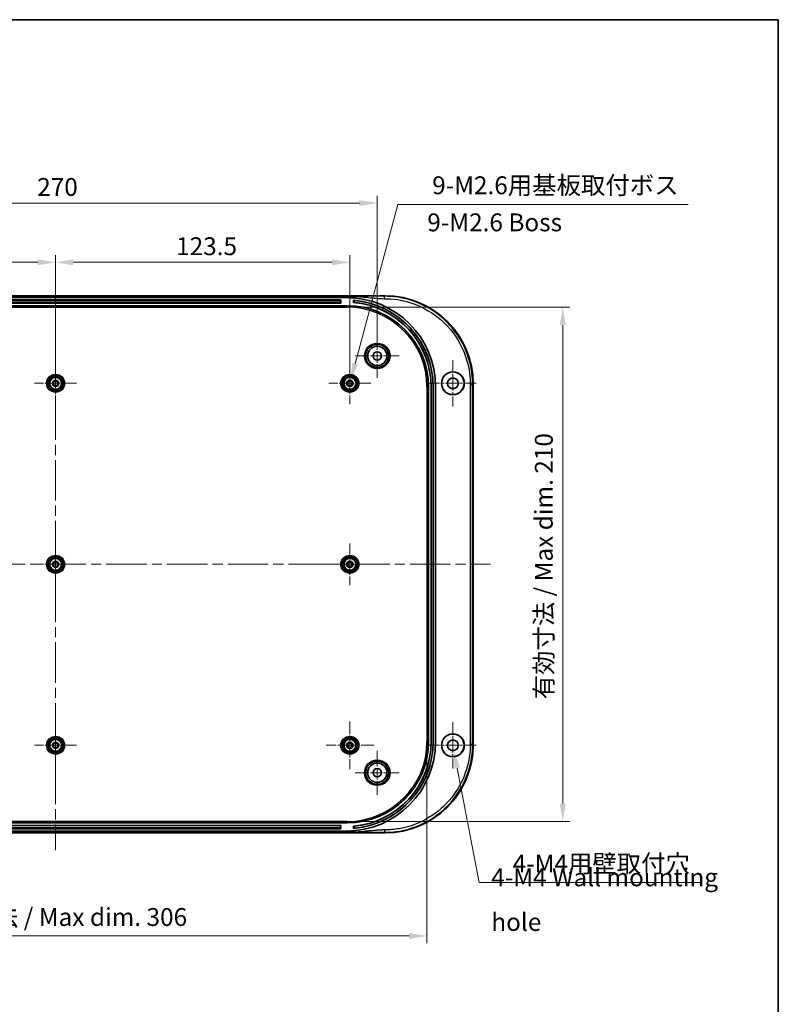
# Model space of a CAD drawing. Units: millimetres. Extents: x 43 to 6144, y 24 to 1008.
# Drawn here: x 4838 to 5157, y 454 to 867 of the extents above; entities that cross this region are included whole.
import ezdxf

# ---------------------------------------------------------------- set-up
doc = ezdxf.new("R2010")
doc.units = ezdxf.units.MM
doc.header["$LTSCALE"] = 3
doc.linetypes.add('CHAIN', pattern=[0.3543, 0.2362, -0.0295, 0.0591, -0.0295])
doc.layers.get('Defpoints').update_dxf_attribs({"lineweight": 25})
for name, color, linetype, lineweight in [('Border (ISO)', 7, 'Continuous', 35), ('Center Mark (ISO)', 131, 'Continuous', 18), ('Centerline (ISO)', 131, 'Continuous', 18), ('Dimension (ISO)', 7, 'Continuous', 18), ('Symbol (ISO)', 7, 'Continuous', 18), ('Visible (ISO)', 7, 'Continuous', 35), ('Visible Narrow (ISO)', 7, 'Continuous', 25)]:
    doc.layers.add(name, color=color, linetype=linetype, lineweight=lineweight)
doc.styles.add('Note Text (TK)', font='MS PGothic.ttf')
doc.dimstyles.new('Default - Method 1b (TK)', dxfattribs={"dimscale": 3, "dimtxt": 2.5, "dimasz": 2.5, "dimexe": 1, "dimexo": 1.5, "dimgap": 1, "dimtad": 1, "dimtoh": 1, "dimrnd": 1e-08, "dimdsep": 46, "dimtxsty": 'Note Text (TK)', "dimcen": 0.09, "dimdle": 5, "dimclrd": 100, "dimclre": 100, "dimclrt": 7, "dimadec": 1, "dimazin": 1, "dimtfac": 1, "dimtmove": 0, "dimatfit": 3, "dimfxl": 1, "dimtolj": 1, "dimlwd": -1, "dimlwe": -1, "dimarcsym": 0})

# ---------------------------------------------------------------- blocks, each defined once
blk = doc.blocks.new('図面枠 tk図枠')
at = {"layer": 'Border (ISO)'}
for p, q in [((14.5, 289), (405.5, 289)), ((405.5, 289), (405.5, 8))]:
    blk.add_line(p, q, dxfattribs=at)
blk = doc.blocks.new('*D76')
at = {"layer": 'Defpoints', "color": 0}
for p in [(4853.17, 765.13), (4729.67, 714.32), (4853.17, 714.32)]:
    blk.add_point(p, dxfattribs=at)
at = {"layer": 'Dimension (ISO)', "color": 100}
for p, q in [((4729.67, 718.82), (4729.67, 768.13)), ((4737.17, 765.13), (4845.67, 765.13)), ((4853.17, 718.82), (4853.17, 768.13))]:
    blk.add_line(p, q, dxfattribs=at)
for points in [[(4737.17, 766.38), (4737.17, 763.88), (4729.67, 765.13)], [(4845.67, 766.38), (4845.67, 763.88), (4853.17, 765.13)]]:
    blk.add_solid(points, dxfattribs=at)
at = {"layer": 'Dimension (ISO)', "color": 7, "insert": (4780.26, 771.88), "char_height": 7.5, "attachment_point": 4, "style": 'Note Text (TK)'}
blk.add_mtext('\\A1;123.5', dxfattribs=at)
blk = doc.blocks.new('*D77')
at = {"layer": 'Defpoints', "color": 0}
for p in [(4976.67, 765.13), (4853.17, 714.32), (4976.67, 714.32)]:
    blk.add_point(p, dxfattribs=at)
at = {"layer": 'Dimension (ISO)', "color": 100}
for p, q in [((4853.17, 718.82), (4853.17, 768.13)), ((4860.67, 765.13), (4969.17, 765.13)), ((4976.67, 718.82), (4976.67, 768.13))]:
    blk.add_line(p, q, dxfattribs=at)
for points in [[(4860.67, 766.38), (4860.67, 763.88), (4853.17, 765.13)], [(4969.17, 766.38), (4969.17, 763.88), (4976.67, 765.13)]]:
    blk.add_solid(points, dxfattribs=at)
at = {"layer": 'Dimension (ISO)', "color": 7, "insert": (4903.76, 771.88), "char_height": 7.5, "attachment_point": 4, "style": 'Note Text (TK)'}
blk.add_mtext('\\A1;123.5', dxfattribs=at)
blk = doc.blocks.new('*D78')
at = {"layer": 'Defpoints', "color": 0}
for p in [(4988.17, 790.02), (4718.17, 725.82), (4988.17, 725.82)]:
    blk.add_point(p, dxfattribs=at)
at = {"layer": 'Dimension (ISO)', "color": 100}
for p, q in [((4718.17, 730.32), (4718.17, 793.02)), ((4725.67, 790.02), (4980.67, 790.02)), ((4988.17, 730.32), (4988.17, 793.02))]:
    blk.add_line(p, q, dxfattribs=at)
for points in [[(4725.67, 791.27), (4725.67, 788.77), (4718.17, 790.02)], [(4980.67, 791.27), (4980.67, 788.77), (4988.17, 790.02)]]:
    blk.add_solid(points, dxfattribs=at)
at = {"layer": 'Dimension (ISO)', "color": 7, "insert": (4845.46, 796.77), "char_height": 7.5, "attachment_point": 4, "style": 'Note Text (TK)'}
blk.add_mtext('\\A1;270', dxfattribs=at)
blk = doc.blocks.new('*D79')
at = {"layer": 'Defpoints', "color": 0}
for p in [(4697.29, 563.82), (5009.05, 563.82), (5009.05, 482.29)]:
    blk.add_point(p, dxfattribs=at)
at = {"layer": 'Dimension (ISO)', "color": 100}
for p, q in [((4697.29, 559.32), (4697.29, 479.29)), ((5009.05, 559.32), (5009.05, 479.29)), ((4704.79, 482.29), (5001.55, 482.29))]:
    blk.add_line(p, q, dxfattribs=at)
for points in [[(4704.79, 483.54), (4704.79, 481.04), (4697.29, 482.29)], [(5001.55, 483.54), (5001.55, 481.04), (5009.05, 482.29)]]:
    blk.add_solid(points, dxfattribs=at)
at = {"layer": 'Dimension (ISO)', "color": 7, "insert": (4794.3, 490.23), "char_height": 7.5, "attachment_point": 4, "style": 'Note Text (TK)'}
blk.add_mtext('\\A1; 有効寸法 / Max dim. 306', dxfattribs=at)
blk = doc.blocks.new('*D80')
at = {"layer": 'Defpoints', "color": 0}
for p in [(4975.57, 746.3), (4975.57, 530.34), (5066.02, 530.34)]:
    blk.add_point(p, dxfattribs=at)
at = {"layer": 'Dimension (ISO)', "color": 100}
for p, q in [((4980.07, 746.3), (5069.02, 746.3)), ((5066.02, 738.8), (5066.02, 537.84)), ((4980.07, 530.34), (5069.02, 530.34))]:
    blk.add_line(p, q, dxfattribs=at)
for points in [[(5064.77, 738.8), (5067.27, 738.8), (5066.02, 746.3)], [(5064.77, 537.84), (5067.27, 537.84), (5066.02, 530.34)]]:
    blk.add_solid(points, dxfattribs=at)
at = {"layer": 'Dimension (ISO)', "color": 7, "insert": (5058.08, 579.34), "char_height": 7.5, "attachment_point": 4, "rotation": 90, "style": 'Note Text (TK)'}
blk.add_mtext('\\A1; 有効寸法 / Max dim. 210', dxfattribs=at)
blk = doc.blocks.new('*D81')
at = {"layer": 'Defpoints', "color": 0}
for p in [(4976.93, 715.29), (4976.41, 713.36)]:
    blk.add_point(p, dxfattribs=at)
at = {"layer": 'Dimension (ISO)', "color": 100}
for p, q in [((4996.79, 789.4), (4978.87, 722.53)), ((5118.67, 789.4), (4996.79, 789.4)), ((4976.4, 714.32), (4976.94, 714.32)), ((4976.67, 714.05), (4976.67, 714.59))]:
    blk.add_line(p, q, dxfattribs=at)
blk.add_solid([(4977.66, 722.85), (4980.08, 722.21), (4976.93, 715.29)], dxfattribs=at)
at = {"layer": 'Dimension (ISO)', "color": 7, "insert": (5008.94, 797.47), "char_height": 7.5, "attachment_point": 4, "style": 'Note Text (TK)'}
blk.add_mtext('\\A1; 9-M2.6用基板取付ボス', dxfattribs=at)
blk = doc.blocks.new('*D82')
at = {"layer": 'Defpoints', "color": 0}
for p in [(5019.5, 564.53), (5020.34, 560.11)]:
    blk.add_point(p, dxfattribs=at)
at = {"layer": 'Dimension (ISO)', "color": 100}
for p, q in [((5019.65, 562.32), (5020.19, 562.32)), ((5019.92, 562.05), (5019.92, 562.59)), ((5030.93, 504.75), (5021.75, 552.74)), ((5124.47, 504.75), (5030.93, 504.75))]:
    blk.add_line(p, q, dxfattribs=at)
blk.add_solid([(5022.98, 552.98), (5020.52, 552.51), (5020.34, 560.11)], dxfattribs=at)
at = {"layer": 'Dimension (ISO)', "color": 7, "insert": (5042.7, 512.67), "char_height": 7.5, "attachment_point": 4, "style": 'Note Text (TK)'}
blk.add_mtext('\\A1; 4-M4用壁取付穴', dxfattribs=at)

msp = doc.modelspace()

# ---------------------------------------------------------------- linework, layer by layer
at = {"layer": 'Center Mark (ISO)', "linetype": 'CHAIN', "ltscale": 6.852346}
for p, q in [((4988.1701, 735.0714), (4988.1701, 716.5714)), ((4997.4201, 725.8214), (4978.9201, 725.8214)), ((4988.1701, 560.0714), (4988.1701, 541.5714)), ((4997.4201, 550.8214), (4978.9201, 550.8214))]:
    msp.add_line(p, q, dxfattribs=at)
at = {"layer": 'Center Mark (ISO)', "linetype": 'CHAIN', "ltscale": 7.222748}
for p, q in [((5019.9201, 724.0714), (5019.9201, 704.5714)), ((5029.6701, 714.3214), (5010.1701, 714.3214)), ((5019.9201, 572.0714), (5019.9201, 552.5714)), ((5029.6701, 562.3214), (5010.1701, 562.3214))]:
    msp.add_line(p, q, dxfattribs=at)
at = {"layer": 'Center Mark (ISO)', "linetype": 'CHAIN', "ltscale": 6.518983}
for p, q in [((4853.1701, 723.1214), (4853.1701, 705.5214)), ((4976.6701, 723.1214), (4976.6701, 705.5214)), ((4861.9701, 714.3214), (4844.3701, 714.3214)), ((4985.4701, 714.3214), (4967.8701, 714.3214)), ((4853.1701, 647.1214), (4853.1701, 629.5214)), ((4976.6701, 647.1214), (4976.6701, 629.5214)), ((4861.9701, 638.3214), (4844.3701, 638.3214)), ((4985.4701, 638.3214), (4967.8701, 638.3214)), ((4853.1701, 571.1214), (4853.1701, 553.5214)), ((4861.9701, 562.3214), (4844.3701, 562.3214))]:
    msp.add_line(p, q, dxfattribs=at)
at = {"layer": 'Center Mark (ISO)', "linetype": 'CHAIN', "ltscale": 7.407949}
for p, q in [((4976.6701, 572.3214), (4976.6701, 552.3214)), ((4986.6701, 562.3214), (4966.6701, 562.3214))]:
    msp.add_line(p, q, dxfattribs=at)
at = {"layer": 'Centerline (ISO)', "linetype": 'CHAIN', "ltscale": 23.990969}
for p, q in [((4853.1701, 758.5714), (4853.1701, 518.3214)), ((4670.4201, 638.3214), (5035.707, 638.3214))]:
    msp.add_line(p, q, dxfattribs=at)
at = {"layer": 'Visible (ISO)'}
for p, q in [((4714.8927, 751.0714), (4991.4474, 751.0714)), ((4728.9455, 750.8214), (4977.3947, 750.8214)), ((4975.1701, 750.3214), (4731.1701, 750.3214)), ((4733.5201, 749.3214), (4972.8201, 749.3214)), ((4972.7989, 749.3002), (4733.5412, 749.3002)), ((4733.5483, 748.9037), (4972.7918, 748.9037)), ((4972.7913, 748.0519), (4972.7918, 748.9037)), ((4972.7989, 749.3002), (4972.7918, 748.9037)), ((4972.8201, 749.3214), (4972.7989, 749.3002)), ((4972.8201, 749.3214), (4972.8201, 748.0214)), ((4978.1701, 749.1979), (4978.1789, 749.1883)), ((4978.1701, 748.2948), (4978.1701, 749.1979)), ((4978.1701, 748.2948), (4978.1789, 748.3029)), ((4730.7701, 746.9214), (4975.5701, 746.9214)), ((4972.7201, 747.9214), (4733.62, 747.9214)), ((5009.6701, 712.8214), (5009.6701, 563.8214)), ((5010.7701, 563.8214), (5010.7701, 712.8214)), ((5010.7875, 712.8214), (5010.7875, 563.8214)), ((5011.6526, 563.8214), (5011.6526, 712.8214)), ((5011.6701, 712.8214), (5011.6701, 563.8214)), ((5012.6701, 563.8214), (5012.6701, 712.8214)), ((5028.4201, 714.0987), (5028.4201, 562.5441)), ((4975.5701, 529.7214), (4730.7701, 529.7214)), ((4991.4474, 525.5714), (4714.8927, 525.5714)), ((4977.3947, 525.8214), (4728.9455, 525.8214)), ((4731.1701, 526.3214), (4975.1701, 526.3214)), ((4972.8201, 527.3214), (4733.5201, 527.3214)), ((4733.5412, 527.3426), (4972.7989, 527.3426)), ((4972.7918, 527.7391), (4733.5483, 527.7391)), ((4733.62, 528.7214), (4972.7201, 528.7214)), ((4972.7913, 528.5909), (4972.7918, 527.7391)), ((4972.7918, 527.7391), (4972.7989, 527.3426)), ((4972.8201, 527.3214), (4972.7989, 527.3426)), ((4972.8201, 528.6214), (4972.8201, 527.3214)), ((4978.1701, 528.348), (4978.1789, 528.3399)), ((4978.1701, 527.4449), (4978.1701, 528.348)), ((4978.1701, 527.4449), (4978.1789, 527.4545))]:
    msp.add_line(p, q, dxfattribs=at)
for centre, radius in [((4988.1701, 725.8214), 4.8542), ((4988.1701, 725.8214), 4.05), ((4988.1701, 725.8214), 1.75), ((4853.1701, 714.3214), 3.5), ((4853.1701, 714.3214), 3.0288), ((4853.1701, 714.3214), 2.5), ((4853.1701, 714.3214), 1.3), ((4853.1701, 714.3214), 0.9984), ((4853.1701, 714.3214), 0.9673), ((4976.6701, 714.3214), 3.5), ((4976.6701, 714.3214), 3.0288), ((4976.6701, 714.3214), 2.5), ((4976.6701, 714.3214), 1.3), ((4976.6701, 714.3214), 0.9984), ((4976.6701, 714.3214), 0.9673), ((5019.9201, 714.3214), 4.8024), ((5019.9201, 714.3214), 4.75), ((5019.9201, 714.3214), 2.25), ((4853.1701, 638.3214), 3.5), ((4853.1701, 638.3214), 3.0288), ((4853.1701, 638.3214), 2.5), ((4976.6701, 638.3214), 3.5), ((4976.6701, 638.3214), 3.0288), ((4976.6701, 638.3214), 2.5), ((4853.1701, 638.3214), 1.3), ((4853.1701, 638.3214), 0.9984), ((4853.1701, 638.3214), 0.9673), ((4976.6701, 638.3214), 1.3), ((4976.6701, 638.3214), 0.9984), ((4976.6701, 638.3214), 0.9673), ((5019.9201, 562.3214), 4.8024), ((5019.9201, 562.3214), 4.75), ((4853.1701, 562.3214), 3.5), ((4853.1701, 562.3214), 3.0288), ((4853.1701, 562.3214), 2.5), ((4853.1701, 562.3214), 1.3), ((4853.1701, 562.3214), 0.9984), ((4853.1701, 562.3214), 0.9673), ((4976.6701, 562.3214), 3.5), ((4976.6701, 562.3214), 3.0288), ((4976.6701, 562.3214), 2.5), ((4976.6701, 562.3214), 1.3), ((4976.6701, 562.3214), 0.9984), ((4976.6701, 562.3214), 0.9673), ((5019.9201, 562.3214), 2.25), ((4988.1701, 550.8214), 4.8542), ((4988.1701, 550.8214), 4.05), ((4988.1701, 550.8214), 1.75)]:
    msp.add_circle(centre, radius, dxfattribs=at)
for centre, radius, start, end in [((4975.1701, 712.8214), 37.5, 0, 90), ((4975.1701, 712.8214), 36.5, 0, 85.285439), ((4975.1701, 712.8214), 36.4825, 0, 84.480898), ((4975.5701, 712.8214), 34.1, 0, 90), ((4975.1701, 712.8214), 35.6, 0, 85.165971), ((4975.1701, 712.8214), 35.6175, 0, 84.346417), ((4975.1701, 563.8214), 37.5, 270, 0), ((4975.5701, 563.8214), 34.1, 270, 0), ((4975.1701, 563.8214), 35.6, 274.834029, 0), ((4975.1701, 563.8214), 36.5, 274.714561, 0), ((4975.1701, 563.8214), 35.6175, 275.653583, 0), ((4975.1701, 563.8214), 36.4825, 275.519102, 0)]:
    msp.add_arc(centre, radius, start, end, dxfattribs=at)
for centre, major_axis, ratio, start_param, end_param in [((4991.3927, 714.044), (26.2016, 26.2016), 0.99852398, 5.4985257, 7.06784492), ((4972.6931, 748.0484), (0.0384, 0.0927), 0.97561944, 3.54309453, 5.11358627), ((4972.72, 748.0214), (0.0707, -0.0707), 0.99969546, 5.49793944, 7.06843118), ((4972.7931, 748.0484), (0, -0.1), 0.01745506, 4.6774824, 4.69524027), ((4991.3927, 562.5988), (26.2016, -26.2016), 0.99852398, 5.4985257, 7.06784492), ((4972.6931, 528.5944), (-0.0384, 0.0927), 0.97561944, 4.31119169, 5.88168343), ((4972.72, 528.6214), (0.0707, 0.0707), 0.99969546, 5.49793944, 7.06843118), ((4972.7931, 528.5944), (0, -0.1), 0.01745506, 4.72953769, 4.74729557)]:
    msp.add_ellipse(centre, major_axis=major_axis, ratio=ratio, start_param=start_param, end_param=end_param, dxfattribs=at)
for points, knots in [([(4978.6789, 749.1348), (4978.6786, 749.1348), (4978.6783, 749.1349), (4978.6152, 749.141), (4978.5483, 749.1475), (4978.4251, 749.1596), (4978.3689, 749.1653), (4978.2803, 749.1745), (4978.242, 749.1787), (4978.1925, 749.185), (4978.18, 749.1871), (4978.1789, 749.1883)], [0.075404305, 0.075404305, 0.075404305, 0.075404305, 0.0754885899, 0.0754885899, 0.0944116019, 0.0944116019, 0.113334614, 0.113334614, 0.1321710668, 0.1321710668, 0.1500658084, 0.1500658084, 0.1500658084, 0.1500658084]), ([(4978.1789, 748.3029), (4978.18, 748.3039), (4978.1927, 748.3039), (4978.2429, 748.3018), (4978.2814, 748.2994), (4978.3704, 748.293), (4978.4268, 748.2886), (4978.5498, 748.278), (4978.6164, 748.2718), (4978.6789, 748.2656)], [0.3029111034, 0.3029111034, 0.3029111034, 0.3029111034, 0.3209608113, 0.3209608113, 0.3398073453, 0.3398073453, 0.3587031202, 0.3587031202, 0.377512502, 0.377512502, 0.377512502, 0.377512502]), ([(4978.6789, 528.3772), (4978.6164, 528.371), (4978.5498, 528.3648), (4978.4268, 528.3542), (4978.3704, 528.3498), (4978.2814, 528.3434), (4978.2429, 528.341), (4978.1927, 528.3389), (4978.18, 528.3389), (4978.1789, 528.3399)], [0.2267160528, 0.2267160528, 0.2267160528, 0.2267160528, 0.2455254345, 0.2455254345, 0.2644212095, 0.2644212095, 0.2832677435, 0.2832677435, 0.3013174514, 0.3013174514, 0.3013174514, 0.3013174514]), ([(4978.1789, 527.4545), (4978.18, 527.4557), (4978.1925, 527.4578), (4978.242, 527.4641), (4978.2803, 527.4683), (4978.3689, 527.4775), (4978.4251, 527.4832), (4978.5483, 527.4953), (4978.6152, 527.5018), (4978.6783, 527.5079), (4978.6786, 527.508), (4978.6789, 527.508)], [0.1520127351, 0.1520127351, 0.1520127351, 0.1520127351, 0.1699074768, 0.1699074768, 0.1887439296, 0.1887439296, 0.2076669416, 0.2076669416, 0.2265899537, 0.2265899537, 0.2266742386, 0.2266742386, 0.2266742386, 0.2266742386])]:
    msp.add_open_spline(points, degree=3, knots=knots, dxfattribs=at)
at = {"layer": 'Visible Narrow (ISO)'}
for p, q in [((4978.1789, 749.1883), (4978.1789, 748.3029)), ((4978.6789, 748.2656), (4978.6789, 749.1348)), ((4991.4474, 751.0714), (4991.2344, 750.8584)), ((4975.5701, 746.7986), (4730.7701, 746.7986)), ((4730.7701, 746.2989), (4975.5701, 746.2989)), ((4972.7913, 748.0519), (4733.5488, 748.0519)), ((4733.6471, 747.9484), (4972.6931, 747.9484)), ((4972.6931, 747.9484), (4972.7201, 747.9214)), ((4972.8201, 748.0214), (4972.7913, 748.0501)), ((4975.5701, 746.9214), (4975.5701, 746.7986)), ((4975.5701, 746.7986), (4975.5701, 746.2989)), ((5009.0475, 712.8214), (5009.0475, 563.8214)), ((5009.5472, 712.8214), (5009.0475, 712.8214)), ((5009.5472, 563.8214), (5009.5472, 712.8214)), ((5009.6701, 712.8214), (5009.5472, 712.8214)), ((5010.7701, 712.8214), (5010.7875, 712.8214)), ((5011.6701, 712.8214), (5011.6526, 712.8214)), ((5028.207, 713.8857), (5028.4201, 714.0987)), ((5009.5472, 563.8214), (5009.0475, 563.8214)), ((5009.6701, 563.8214), (5009.5472, 563.8214)), ((5010.7701, 563.8214), (5010.7875, 563.8214)), ((5011.6701, 563.8214), (5011.6526, 563.8214)), ((5028.4201, 562.5441), (5028.207, 562.7571)), ((4975.5701, 530.3439), (4730.7701, 530.3439)), ((4730.7701, 529.8442), (4975.5701, 529.8442)), ((4975.5701, 529.8442), (4975.5701, 530.3439)), ((4975.5701, 529.7214), (4975.5701, 529.8442)), ((4733.5488, 528.5909), (4972.7913, 528.5909)), ((4972.6931, 528.6944), (4733.6471, 528.6944)), ((4972.7201, 528.7214), (4972.6931, 528.6944)), ((4972.7913, 528.5927), (4972.8201, 528.6214)), ((4978.1789, 528.3399), (4978.1789, 527.4545)), ((4978.6789, 527.508), (4978.6789, 528.3772)), ((4991.2344, 525.7844), (4991.4474, 525.5714))]:
    msp.add_line(p, q, dxfattribs=at)
for centre, radius in [((4988.1701, 725.8214), 5.3867), ((4988.1701, 725.8214), 4.8867), ((4853.1701, 714.3214), 3.8), ((4853.1701, 714.3214), 2.5288), ((4976.6701, 714.3214), 3.8), ((4976.6701, 714.3214), 2.5288), ((4853.1701, 638.3214), 3.8), ((4853.1701, 638.3214), 2.5288), ((4976.6701, 638.3214), 3.8), ((4976.6701, 638.3214), 2.5288), ((4853.1701, 562.3214), 3.8), ((4853.1701, 562.3214), 2.5288), ((4976.6701, 562.3214), 3.8), ((4976.6701, 562.3214), 2.5288), ((4988.1701, 550.8214), 5.3867), ((4988.1701, 550.8214), 4.8867)]:
    msp.add_circle(centre, radius, dxfattribs=at)
for centre, radius, start, end in [((4975.5701, 712.8214), 33.9772, 0, 90), ((4975.5701, 712.8214), 33.4775, 0, 90), ((4975.5701, 563.8214), 33.4775, 270, 0), ((4975.5701, 563.8214), 33.9772, 270, 0)]:
    msp.add_arc(centre, radius, start, end, dxfattribs=at)
for points, knots in [([(4991.2344, 750.8584), (4991.2221, 750.8584), (4991.2097, 750.8584), (4991.1974, 750.8584), (4990.0461, 750.8584), (4988.8964, 750.8561), (4986.5968, 750.8492), (4985.4462, 750.8445), (4984.296, 750.8399), (4983.1519, 750.8353), (4982.0074, 750.8306), (4979.708, 750.8237), (4978.5522, 750.8214), (4977.3947, 750.8214)], [-1.39228056, -1.39228056, -1.39228056, -1.39228056, -1.38858335, -1.38858335, -1.38858335, -1.04328612, -1.04328612, -0.69429167, -0.69429167, -0.69429167, -0.34714584, -0.34714584, 0, 0, 0, 0]), ([(4977.3947, 750.8214), (4978.5522, 750.8214), (4979.708, 750.7613), (4982.0074, 750.5808), (4983.1519, 750.4605), (4984.296, 750.3403), (4985.4462, 750.2193), (4986.5968, 750.0984), (4988.8964, 749.9186), (4990.0461, 749.8591), (4991.1974, 749.8591), (4991.2097, 749.8591), (4991.2221, 749.8591), (4991.2344, 749.8591)], [0, 0, 0, 0, 0.34714584, 0.34714584, 0.69429167, 0.69429167, 0.69429167, 1.04328612, 1.04328612, 1.38858335, 1.38858335, 1.38858335, 1.39228056, 1.39228056, 1.39228056, 1.39228056]), ([(5028.207, 713.8857), (5028.207, 714.9507), (5028.161, 716.0151), (5027.6339, 722.1079), (5026.1538, 727.0502), (5021.4165, 735.8002), (5018.222, 739.6325), (5010.7887, 745.6099), (5006.6149, 747.8291), (4998.6397, 750.2986), (4994.937, 750.8582), (4991.2344, 750.8584)], [-7.03955576, -7.03955576, -7.03955576, -7.03955576, -6.72919295, -6.72919295, -5.2550089, -5.2550089, -3.82756544, -3.82756544, -2.47275958, -2.47275958, -1.39228057, -1.39228057, -1.39228057, -1.39228057]), ([(4991.2344, 749.8591), (4994.837, 749.8591), (4998.4399, 749.3147), (5006.1997, 746.9122), (5010.2608, 744.753), (5017.4932, 738.9372), (5020.6014, 735.2085), (5025.2104, 726.6948), (5026.6504, 721.886), (5027.163, 715.9577), (5027.2078, 714.922), (5027.2078, 713.8857)], [1.39228057, 1.39228057, 1.39228057, 1.39228057, 2.47275958, 2.47275958, 3.82756544, 3.82756544, 5.2550089, 5.2550089, 6.72919295, 6.72919295, 7.03955576, 7.03955576, 7.03955576, 7.03955576]), ([(5027.2078, 713.8857), (5027.2078, 701.2647), (5027.2078, 688.682), (5027.2078, 663.5004), (5027.2078, 650.9098), (5027.2078, 625.733), (5027.2078, 613.1424), (5027.2078, 587.9608), (5027.2078, 575.3781), (5027.2078, 562.7571)], [7.03955576, 7.03955576, 7.03955576, 7.03955576, 10.81961501, 10.81961501, 14.59598188, 14.59598188, 18.37234876, 18.37234876, 22.152408, 22.152408, 22.152408, 22.152408]), ([(5028.207, 562.7571), (5028.207, 575.3781), (5028.207, 587.9608), (5028.207, 613.1424), (5028.207, 625.733), (5028.207, 650.9098), (5028.207, 663.5004), (5028.207, 688.682), (5028.207, 701.2647), (5028.207, 713.8857)], [-22.152408, -22.152408, -22.152408, -22.152408, -18.37234876, -18.37234876, -14.59598188, -14.59598188, -10.81961501, -10.81961501, -7.03955576, -7.03955576, -7.03955576, -7.03955576]), ([(4991.2344, 525.7844), (4993.3528, 525.7845), (4995.4702, 525.9667), (5002.6079, 527.2047), (5007.4702, 529.1441), (5015.3935, 534.4213), (5018.6114, 537.5166), (5023.5455, 544.3352), (5025.3662, 547.9807), (5027.6484, 555.3596), (5028.2069, 559.0545), (5028.207, 562.7571)], [-27.7996832, -27.7996832, -27.7996832, -27.7996832, -27.18148827, -27.18148827, -25.68667153, -25.68667153, -24.4047499, -24.4047499, -23.23141696, -23.23141696, -22.15240801, -22.15240801, -22.15240801, -22.15240801]), ([(5027.2078, 562.7571), (5027.2078, 559.1544), (5026.6645, 555.5592), (5024.4442, 548.3796), (5022.6728, 544.8325), (5017.8721, 538.1982), (5014.7412, 535.1865), (5007.0319, 530.0521), (5002.3009, 528.1652), (4995.3559, 526.9609), (4993.2956, 526.7837), (4991.2344, 526.7837)], [22.15240801, 22.15240801, 22.15240801, 22.15240801, 23.23141696, 23.23141696, 24.4047499, 24.4047499, 25.68667153, 25.68667153, 27.18148827, 27.18148827, 27.7996832, 27.7996832, 27.7996832, 27.7996832]), ([(4991.2344, 526.7837), (4991.2221, 526.7837), (4991.2097, 526.7837), (4991.1974, 526.7837), (4991.1777, 526.7837), (4991.1579, 526.7837), (4991.1126, 526.7836), (4991.0869, 526.7835), (4991.028, 526.7833), (4990.9946, 526.7831), (4990.918, 526.7826), (4990.8747, 526.7822), (4990.775, 526.7811), (4990.7187, 526.7804), (4990.5892, 526.7784), (4990.516, 526.777), (4990.3768, 526.7741), (4990.3109, 526.7725), (4990.1446, 526.768), (4990.0443, 526.765), (4989.8137, 526.7571), (4989.6834, 526.752), (4989.4437, 526.7416), (4989.3343, 526.7364), (4989.0528, 526.7221), (4988.8808, 526.7124), (4988.5483, 526.692), (4988.3878, 526.6813), (4987.9876, 526.6532), (4987.7479, 526.6348), (4987.2042, 526.5903), (4986.9002, 526.5634), (4986.2127, 526.4994), (4985.8293, 526.4614), (4984.941, 526.3707), (4984.4362, 526.3172), (4983.2747, 526.1954), (4982.618, 526.1276), (4981.2029, 525.9964), (4980.4442, 525.9351), (4978.9218, 525.8476), (4978.1586, 525.8214), (4977.3947, 525.8214)], [27.7996832, 27.7996832, 27.7996832, 27.7996832, 27.80338042, 27.80338042, 27.80338042, 27.80929598, 27.80929598, 27.8169862, 27.8169862, 27.82698349, 27.82698349, 27.83997996, 27.83997996, 27.85687537, 27.85687537, 27.87883941, 27.87883941, 27.89864073, 27.89864073, 27.92875841, 27.92875841, 27.96791139, 27.96791139, 28.00080825, 28.00080825, 28.05257517, 28.05257517, 28.10093187, 28.10093187, 28.17326572, 28.17326572, 28.26519065, 28.26519065, 28.3813595, 28.3813595, 28.53457305, 28.53457305, 28.73375068, 28.73375068, 28.96285973, 28.96285973, 29.19196377, 29.19196377, 29.19196377, 29.19196377]), ([(4977.3947, 525.8214), (4978.1586, 525.8214), (4978.9218, 525.8204), (4980.4442, 525.817), (4981.2029, 525.8147), (4982.618, 525.8096), (4983.2747, 525.807), (4984.4362, 525.8023), (4984.941, 525.8003), (4985.8293, 525.7968), (4986.2127, 525.7953), (4986.9002, 525.7929), (4987.2042, 525.7918), (4987.7479, 525.7901), (4987.9876, 525.7894), (4988.3878, 525.7883), (4988.5483, 525.7879), (4988.8808, 525.7872), (4989.0528, 525.7868), (4989.3343, 525.7862), (4989.4437, 525.786), (4989.6834, 525.7856), (4989.8137, 525.7854), (4990.0443, 525.7851), (4990.1446, 525.785), (4990.3109, 525.7848), (4990.3768, 525.7848), (4990.516, 525.7847), (4990.5892, 525.7846), (4990.7187, 525.7845), (4990.775, 525.7845), (4990.8747, 525.7845), (4990.918, 525.7845), (4990.9946, 525.7844), (4991.028, 525.7844), (4991.0869, 525.7844), (4991.1126, 525.7844), (4991.1579, 525.7844), (4991.1777, 525.7844), (4991.1974, 525.7844), (4991.2097, 525.7844), (4991.2221, 525.7844), (4991.2344, 525.7844)], [-29.19196377, -29.19196377, -29.19196377, -29.19196377, -28.96285973, -28.96285973, -28.73375068, -28.73375068, -28.53457305, -28.53457305, -28.3813595, -28.3813595, -28.26519065, -28.26519065, -28.17326572, -28.17326572, -28.10093187, -28.10093187, -28.05257517, -28.05257517, -28.00080825, -28.00080825, -27.96791139, -27.96791139, -27.92875841, -27.92875841, -27.89864073, -27.89864073, -27.87883941, -27.87883941, -27.85687537, -27.85687537, -27.83997996, -27.83997996, -27.82698349, -27.82698349, -27.8169862, -27.8169862, -27.80929598, -27.80929598, -27.80338042, -27.80338042, -27.80338042, -27.7996832, -27.7996832, -27.7996832, -27.7996832])]:
    msp.add_open_spline(points, degree=3, knots=knots, dxfattribs=at)
for points in [[(4991.2344, 749.8591), (4991.2344, 750.4272), (4991.2344, 750.8365), (4991.2344, 750.8584)], [(5027.2078, 713.8857), (5027.7759, 713.8857), (5028.1852, 713.8857), (5028.207, 713.8857)], [(5027.2078, 562.7571), (5027.7759, 562.7571), (5028.1852, 562.7571), (5028.207, 562.7571)], [(4991.2344, 526.7837), (4991.2344, 526.2156), (4991.2344, 525.8062), (4991.2344, 525.7844)]]:
    msp.add_rational_spline(points, [1, 0.813711222107, 0.813711222107, 1], degree=3, dxfattribs=at)

# ---------------------------------------------------------------- block references
at = {"xscale": 3, "yscale": 3, "zscale": 3}
msp.add_blockref('図面枠 tk図枠', (3940, 0), dxfattribs=at)

# ---------------------------------------------------------------- texts
at = {"layer": 'Symbol (ISO)', "color": 7, "char_height": 7.5, "attachment_point": 4, "line_spacing_factor": 1.5, "style": 'Note Text (TK)'}
for s, insert, width in [('{9-M2.6 Boss}', (5009.1856, 780.9292), 59.692984), ('{4-M4 Wall mounting hole}', (5036.043, 496.5439), 115.4386)]:
    msp.add_mtext(s, dxfattribs=dict(at, insert=insert, width=width))

# ---------------------------------------------------------------- dimensions: what is measured, and where the dimension line sits
at = {"layer": 'Dimension (ISO)', "color": 100}
for p1, p2, text, picture, middle in [((4976.4116, 713.357), (4976.9285, 715.2858), ' 9-M2.6用基板取付ボス', '*D81', (5063.8096, 789.4011)), ((5019.4975, 564.5314), (5020.3426, 560.1114), ' 4-M4用壁取付穴', '*D82', (5083.5862, 504.7529))]:
    dim = msp.add_diameter_dim_2p(p1=p1, p2=p2, text=text, dimstyle='Default - Method 1b (TK)', override={"dimtih": 1, "dimdec": 2, "dimlfac": 1, "dimtp": 0, "dimtm": 0, "dimtdec": 2, "dimtofl": 0}, dxfattribs=at)
    dim.commit()
    dim.dimension.update_dxf_attribs({"geometry": picture, "text_midpoint": middle, "dimtype": 163})
for base, p1, p2, picture, middle in [((4988.1701, 790.022), (4718.1701, 725.8214), (4988.1701, 725.8214), '*D78', (4853.1701, 790.022)), ((4853.1701, 765.1278), (4729.6701, 714.3214), (4853.1701, 714.3214), '*D76', (4791.4201, 765.1278)), ((4976.6701, 765.1278), (4853.1701, 714.3214), (4976.6701, 714.3214), '*D77', (4914.9201, 765.1278))]:
    dim = msp.add_linear_dim(base=base, p1=p1, p2=p2, angle=180, dimstyle='Default - Method 1b (TK)', override={"dimtoh": 0, "dimdec": 2, "dimtp": 0, "dimtm": 0, "dimtdec": 2, "dimtofl": 0, "dimatfit": 1}, dxfattribs=at)
    dim.commit()
    dim.dimension.update_dxf_attribs({"geometry": picture, "text_midpoint": middle, "dimtype": 160})
dim = msp.add_linear_dim(base=(5066.0198, 530.3439), p1=(4975.5701, 746.2989), p2=(4975.5701, 530.3439), angle=270, text=' 有効寸法 / Max dim. 210', dimstyle='Default - Method 1b (TK)', override={"dimtoh": 0, "dimdec": 2, "dimtp": 0, "dimtm": 0, "dimtdec": 2, "dimtofl": 0, "dimatfit": 1}, dxfattribs=at)
dim.commit()
dim.dimension.update_dxf_attribs({"geometry": '*D80', "text_midpoint": (5066.0198, 638.3214), "dimtype": 160})
dim = msp.add_linear_dim(base=(5009.0475, 482.2911), p1=(4697.2926, 563.8214), p2=(5009.0475, 563.8214), text=' 有効寸法 / Max dim. 306', dimstyle='Default - Method 1b (TK)', override={"dimtoh": 0, "dimdec": 2, "dimtp": 0, "dimtm": 0, "dimtdec": 2, "dimtofl": 0, "dimatfit": 1}, dxfattribs=at)
dim.commit()
dim.dimension.update_dxf_attribs({"geometry": '*D79', "text_midpoint": (4853.1701, 482.2911), "dimtype": 160})

doc.saveas('drawing.dxf')
